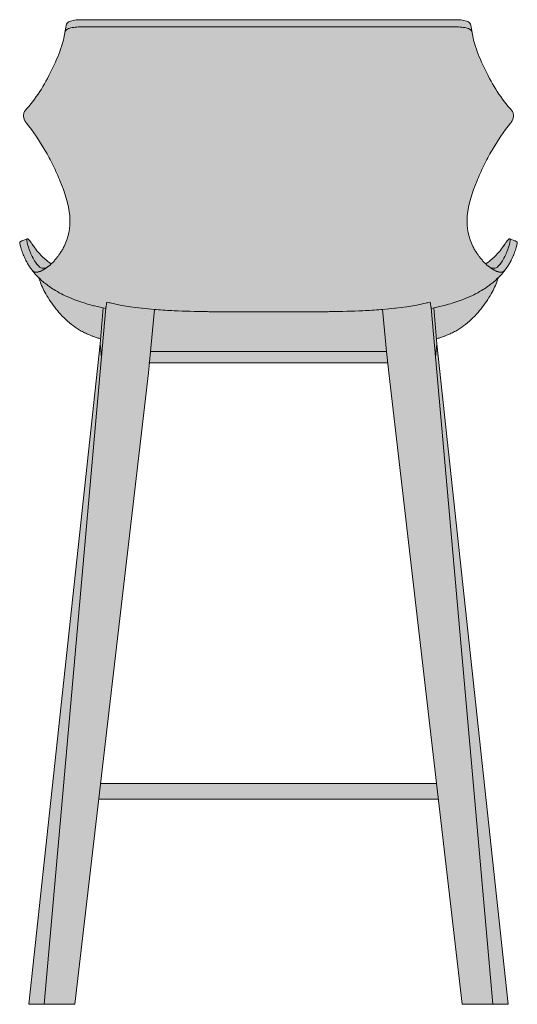
# Model space of a CAD drawing. Units: centimetres. Extents: x -22 to 107, y 0 to 284.
# Drawn here: x -22 to 22, y 196 to 284 of the extents above; entities that cross this region are included whole.
import ezdxf

# ---------------------------------------------------------------- set-up
doc = ezdxf.new("R2010")
doc.units = ezdxf.units.CM
doc.header["$LTSCALE"] = 500
doc.layers.get('0').update_dxf_attribs({"true_color": 0x000000})
doc.layers.add('Fill', color=7, linetype='Continuous', true_color=0xffffff)
doc.layers.add('Main lines', color=7, linetype='Continuous', lineweight=13, true_color=0x000000)

# ---------------------------------------------------------------- blocks, each defined once
blk = doc.blocks.new('CB-292_Petal_2D_Back')
at = {"layer": 'Fill'}
h = blk.add_hatch(color=256, dxfattribs=at)
h.paths.add_polyline_path([(37.525, 64.41), (37.624, 64.5), (38.023, 64.96), (38.208, 65.19), (38.276, 65.278), (38.32, 65.341), (38.345, 65.378), (38.372, 65.418), (38.419, 65.493), (38.457, 65.555), (38.485, 65.602), (38.491, 65.611), (38.493, 65.616), (38.496, 65.619), (38.498, 65.623), (38.517, 65.656), (38.589, 65.785), (38.623, 65.85), (38.641, 65.885), (38.66, 65.921), (38.695, 65.992), (38.729, 66.062), (38.792, 66.197), (38.848, 66.324), (38.861, 66.354), (38.868, 66.371), (38.875, 66.388), (38.904, 66.457), (38.931, 66.524), (38.956, 66.589), (39.002, 66.712), (39.042, 66.826), (39.062, 66.889), (39.082, 66.95), (39.1, 67.009), (39.116, 67.065), (39.131, 67.118), (39.144, 67.17), (39.156, 67.218), (39.166, 67.264), (39.175, 67.307), (39.182, 67.347), (39.188, 67.384), (39.192, 67.418), (39.195, 67.449), (39.196, 67.476), (39.196, 67.5), (39.194, 67.521), (39.191, 67.539), (39.186, 67.553), (39.18, 67.564), (39.172, 67.572), (39.163, 67.577), (38.542, 67.844), (38.531, 67.845), (38.519, 67.843), (38.505, 67.839), (38.49, 67.831), (38.473, 67.821), (38.455, 67.808), (38.436, 67.793), (38.414, 67.774), (38.391, 67.751), (38.366, 67.725), (38.338, 67.695), (38.309, 67.661), (38.277, 67.623), (38.244, 67.58), (38.209, 67.532), (38.174, 67.482), (38.139, 67.429), (38.043, 67.281), (37.465, 66.527), (36.815, 65.903), (36.413, 65.607), (36.409, 65.612), (36.376, 65.643), (36.313, 65.706), (36.192, 65.833), (36.08, 65.959), (35.976, 66.084), (35.795, 66.318), (35.718, 66.425), (35.683, 66.475), (35.672, 66.49), (35.658, 66.51), (35.632, 66.549), (35.532, 66.703), (35.44, 66.855), (35.356, 67.004), (35.337, 67.041), (35.315, 67.082), (35.271, 67.168), (35.142, 67.448), (35.026, 67.742), (34.927, 68.052), (34.847, 68.378), (34.789, 68.722), (34.755, 69.084), (34.748, 69.464), (34.771, 69.865), (34.819, 70.253), (34.89, 70.644), (34.979, 71.036), (35.084, 71.427), (35.203, 71.813), (35.332, 72.192), (35.467, 72.561), (35.607, 72.917), (35.756, 73.278), (35.911, 73.634), (36.072, 73.986), (36.238, 74.335), (36.41, 74.68), (36.59, 75.021), (36.776, 75.357), (36.971, 75.687), (37.163, 75.999), (37.357, 76.309), (37.554, 76.615), (37.755, 76.918), (37.961, 77.218), (38.173, 77.514), (38.392, 77.807), (38.618, 78.096), (38.702, 78.217), (38.775, 78.359), (38.828, 78.517), (38.857, 78.681), (38.858, 78.84), (38.831, 78.985), (38.781, 79.108), (38.713, 79.205), (38.376, 79.597), (38.048, 80.009), (37.732, 80.439), (37.432, 80.882), (37.148, 81.341), (36.877, 81.813), (36.618, 82.294), (36.373, 82.779), (36.144, 83.262), (35.935, 83.74), (35.747, 84.205), (35.582, 84.653), (35.442, 85.071), (35.332, 85.452), (35.253, 85.791), (35.206, 86.085), (35.155, 86.393), (35.105, 86.704), (35.082, 86.838), (35.01, 86.956), (34.882, 87.055), (34.699, 87.133), (34.467, 87.189), (34.197, 87.226), (33.902, 87.246), (33.597, 87.252), (32.594, 87.252), (31.585, 87.252), (30.572, 87.252), (29.554, 87.252), (28.531, 87.252), (27.506, 87.252), (26.477, 87.252), (25.446, 87.252), (24.412, 87.252), (23.376, 87.252), (22.34, 87.252), (21.302, 87.252), (20.264, 87.252), (19.227, 87.252), (18.189, 87.252), (17.153, 87.252), (16.117, 87.252), (15.08, 87.252), (14.042, 87.252), (13.004, 87.252), (11.967, 87.252), (10.93, 87.252), (9.894, 87.252), (8.861, 87.252), (7.829, 87.252), (6.8, 87.252), (5.775, 87.252), (4.753, 87.252), (3.735, 87.252), (2.721, 87.252), (1.713, 87.252), (0.71, 87.252), (0.405, 87.246), (0.11, 87.226), (-0.161, 87.189), (-0.393, 87.133), (-0.575, 87.055), (-0.703, 86.956), (-0.776, 86.838), (-0.799, 86.704), (-0.849, 86.393), (-0.9, 86.085), (-0.947, 85.791), (-1.026, 85.452), (-1.136, 85.071), (-1.275, 84.653), (-1.441, 84.205), (-1.629, 83.74), (-1.838, 83.262), (-2.067, 82.779), (-2.312, 82.294), (-2.57, 81.813), (-2.842, 81.341), (-3.126, 80.882), (-3.426, 80.439), (-3.742, 80.009), (-4.07, 79.597), (-4.407, 79.205), (-4.475, 79.108), (-4.525, 78.985), (-4.552, 78.84), (-4.551, 78.681), (-4.522, 78.517), (-4.468, 78.359), (-4.396, 78.217), (-4.312, 78.096), (-4.198, 77.952), (-4.086, 77.807), (-3.975, 77.661), (-3.867, 77.514), (-3.76, 77.367), (-3.655, 77.218), (-3.551, 77.069), (-3.449, 76.918), (-3.348, 76.767), (-3.248, 76.615), (-3.149, 76.463), (-3.051, 76.309), (-2.953, 76.155), (-2.857, 75.999), (-2.761, 75.843), (-2.665, 75.687), (-2.566, 75.522), (-2.47, 75.357), (-2.376, 75.19), (-2.283, 75.021), (-2.193, 74.851), (-2.104, 74.68), (-2.017, 74.508), (-1.931, 74.335), (-1.848, 74.161), (-1.765, 73.986), (-1.684, 73.81), (-1.605, 73.634), (-1.527, 73.456), (-1.45, 73.278), (-1.375, 73.098), (-1.301, 72.917), (-1.231, 72.741), (-1.161, 72.561), (-1.092, 72.378), (-1.025, 72.192), (-0.96, 72.004), (-0.897, 71.813), (-0.836, 71.621), (-0.778, 71.427), (-0.724, 71.232), (-0.673, 71.036), (-0.626, 70.84), (-0.583, 70.644), (-0.546, 70.448), (-0.513, 70.253), (-0.486, 70.058), (-0.465, 69.865), (-0.45, 69.662), (-0.442, 69.464), (-0.442, 69.272), (-0.449, 69.084), (-0.463, 68.9), (-0.483, 68.722), (-0.509, 68.548), (-0.541, 68.378), (-0.578, 68.213), (-0.621, 68.052), (-0.668, 67.895), (-0.72, 67.742), (-0.776, 67.593), (-0.836, 67.448), (-0.899, 67.306), (-0.965, 67.168), (-1.009, 67.082), (-1.03, 67.041), (-1.05, 67.004), (-1.134, 66.855), (-1.226, 66.703), (-1.275, 66.627), (-1.326, 66.549), (-1.352, 66.51), (-1.366, 66.49), (-1.376, 66.475), (-1.411, 66.425), (-1.488, 66.318), (-1.574, 66.204), (-1.669, 66.084), (-1.72, 66.022), (-1.773, 65.959), (-1.828, 65.896), (-1.886, 65.833), (-1.945, 65.769), (-2.006, 65.706), (-2.07, 65.643), (-2.102, 65.612), (-2.107, 65.607), (-2.509, 65.903), (-3.159, 66.527), (-3.737, 67.281), (-3.833, 67.429), (-3.868, 67.482), (-3.903, 67.532), (-3.938, 67.58), (-3.971, 67.623), (-4.003, 67.661), (-4.032, 67.695), (-4.059, 67.725), (-4.085, 67.751), (-4.108, 67.774), (-4.129, 67.793), (-4.149, 67.808), (-4.167, 67.821), (-4.184, 67.831), (-4.199, 67.839), (-4.213, 67.843), (-4.225, 67.845), (-4.236, 67.844), (-4.246, 67.839), (-4.516, 67.707), (-4.857, 67.577), (-4.866, 67.572), (-4.874, 67.564), (-4.88, 67.553), (-4.885, 67.539), (-4.888, 67.521), (-4.89, 67.5), (-4.89, 67.476), (-4.888, 67.449), (-4.886, 67.418), (-4.881, 67.384), (-4.876, 67.347), (-4.868, 67.307), (-4.86, 67.264), (-4.849, 67.218), (-4.838, 67.17), (-4.824, 67.118), (-4.81, 67.065), (-4.793, 67.009), (-4.775, 66.95), (-4.756, 66.889), (-4.735, 66.826), (-4.716, 66.771), (-4.695, 66.712), (-4.673, 66.652), (-4.65, 66.589), (-4.624, 66.524), (-4.611, 66.491), (-4.598, 66.457), (-4.583, 66.423), (-4.569, 66.388), (-4.562, 66.371), (-4.554, 66.354), (-4.541, 66.324), (-4.514, 66.261), (-4.486, 66.197), (-4.455, 66.131), (-4.423, 66.062), (-4.406, 66.028), (-4.389, 65.992), (-4.372, 65.957), (-4.354, 65.921), (-4.335, 65.885), (-4.317, 65.85), (-4.283, 65.785), (-4.247, 65.72), (-4.21, 65.656), (-4.192, 65.623), (-4.189, 65.619), (-4.187, 65.616), (-4.185, 65.611), (-4.179, 65.602), (-4.151, 65.555), (-4.113, 65.493), (-4.091, 65.457), (-4.065, 65.418), (-4.039, 65.378), (-4.014, 65.341), (-3.991, 65.308), (-3.97, 65.278), (-3.933, 65.228), (-3.902, 65.19), (-3.887, 65.172), (-3.764, 65.013), (-3.438, 64.629), (-3.216, 64.402), (-3.214, 64.396), (-3.121, 64.12), (-3.016, 63.846), (-2.893, 63.559), (-2.747, 63.26), (-2.579, 62.947), (-2.388, 62.623), (-2.175, 62.294), (-1.943, 61.963), (-1.69, 61.633), (-1.418, 61.308), (-1.125, 60.989), (-0.812, 60.68), (-0.483, 60.387), (-0.144, 60.118), (0.204, 59.876), (0.562, 59.661), (0.953, 59.46), (1.398, 59.267), (1.655, 59.17), (1.794, 59.12), (1.958, 59.065), (2.242, 58.975), (2.259, 58.516), (2.229, 58.52), (-4.095, 0), (-4.052, 0), (-3.839, 0), (-3.623, 0), (-3.404, 0), (-3.182, 0), (-2.961, 0), (-2.743, 0), (-2.533, 0), (-2.332, 0), (-2.145, 0), (-1.974, 0), (-1.822, 0), (-1.69, 0), (-1.579, 0), (-1.491, 0), (-1.424, 0), (-1.379, 0), (-1.355, 0), (-1.35, 0), (-1.149, 0), (-0.762, 0), (-0.443, 0), (-0.2, 0), (-0.051, 0), (-0.001, 0), (0, 0), (2.112, 18.173), (32.196, 18.173), (34.308, 0), (34.309, 0), (34.359, 0), (34.508, 0), (34.751, 0), (35.07, 0), (35.457, 0), (35.658, 0), (35.663, 0), (35.687, 0), (35.732, 0), (35.799, 0), (35.887, 0), (35.998, 0), (36.13, 0), (36.282, 0), (36.453, 0), (36.64, 0), (36.841, 0), (37.051, 0), (37.269, 0), (37.49, 0), (37.712, 0), (37.932, 0), (38.147, 0), (38.36, 0), (38.403, 0), (32.079, 58.52), (32.049, 58.516), (32.066, 58.976), (32.348, 59.065), (32.512, 59.12), (32.651, 59.17), (32.908, 59.267), (33.353, 59.46), (33.744, 59.661), (34.102, 59.876), (34.45, 60.118), (34.789, 60.387), (35.119, 60.68), (35.432, 60.989), (35.724, 61.308), (35.997, 61.633), (36.249, 61.963), (36.482, 62.294), (36.694, 62.623), (36.885, 62.947), (37.053, 63.26), (37.199, 63.559), (37.323, 63.846), (37.427, 64.12), (37.52, 64.396)], flags=0)
h.paths.add_polyline_path([(32.033, 19.573), (2.275, 19.573), (6.502, 55.95), (6.586, 56.833), (27.722, 56.833), (27.806, 55.95)], flags=0)
at = {"layer": 'Main lines'}
for points in [[(-0.001, 0), (0, 0), (6.502, 55.95), (6.683, 57.852), (7.036, 61.574), (6.497, 61.623), (5.958, 61.678), (5.912, 61.684), (5.403, 61.744), (4.896, 61.813), (4, 61.96), (3.113, 62.151), (3.068, 62.163), (2.816, 62.228), (2.814, 62.211), (2.802, 62.109), (2.797, 62.069), (2.792, 62.036), (2.788, 62.007), (2.784, 61.982), (2.777, 61.936), (2.77, 61.898), (2.764, 61.865), (2.759, 61.836), (2.753, 61.809), (2.748, 61.784), (2.745, 61.772), (2.743, 61.76), (2.738, 61.739), (2.734, 61.725), (-2.73, 0), (-2.576, 0), (-2.084, 0), (-1.598, 0), (-1.149, 0), (-0.762, 0), (-0.443, 0), (-0.2, 0), (-0.051, 0)], [(36.884, 0), (37.038, 0), (31.574, 61.725), (31.57, 61.739), (31.565, 61.76), (31.563, 61.772), (31.56, 61.784), (31.555, 61.809), (31.549, 61.836), (31.544, 61.865), (31.538, 61.898), (31.531, 61.936), (31.524, 61.982), (31.52, 62.007), (31.516, 62.036), (31.511, 62.069), (31.506, 62.109), (31.494, 62.211), (31.492, 62.228), (31.24, 62.163), (31.195, 62.151), (30.308, 61.96), (29.412, 61.813), (28.905, 61.744), (28.396, 61.684), (28.35, 61.678), (27.811, 61.623), (27.272, 61.574), (27.625, 57.852), (27.806, 55.95), (34.308, 0), (34.309, 0), (34.359, 0), (34.508, 0), (34.751, 0), (35.07, 0), (35.457, 0), (35.906, 0), (36.392, 0)]]:
    blk.add_lwpolyline(points, close=True, dxfattribs=at)
for points in [[(2.496, 61.704), (2.229, 58.52)], [(31.811, 61.704), (32.078, 58.52)], [(2.229, 58.52), (-4.095, 0), (-4.052, 0), (-3.839, 0), (-3.623, 0), (-3.404, 0), (-3.182, 0), (-2.961, 0), (-2.743, 0), (-2.533, 0), (-2.332, 0), (-2.145, 0), (-1.974, 0), (-1.822, 0), (-1.69, 0), (-1.579, 0), (-1.491, 0), (-1.424, 0), (-1.379, 0), (-1.355, 0), (-1.35, 0)], [(2.229, 58.52), (2.345, 57.331)], [(32.078, 58.52), (31.961, 57.331)], [(35.658, 0), (35.663, 0), (35.687, 0), (35.732, 0), (35.799, 0), (35.887, 0), (35.998, 0), (36.13, 0), (36.282, 0), (36.453, 0), (36.64, 0), (36.841, 0), (37.051, 0), (37.269, 0), (37.49, 0), (37.712, 0), (37.932, 0), (38.147, 0), (38.36, 0), (38.403, 0), (32.079, 58.52), (32.078, 58.519)], [(32.033, 19.573), (18.908, 19.573), (18.776, 19.573), (18.611, 19.573), (18.416, 19.573), (18.196, 19.573), (17.954, 19.573), (17.697, 19.573), (17.428, 19.573), (17.154, 19.573), (16.88, 19.573), (16.611, 19.573), (16.354, 19.573), (16.112, 19.573), (15.892, 19.573), (15.697, 19.573), (15.532, 19.573), (15.4, 19.573), (2.275, 19.573)], [(2.112, 18.173), (15.4, 18.173), (15.532, 18.173), (15.697, 18.173), (15.892, 18.173), (16.112, 18.173), (16.354, 18.173), (16.611, 18.173), (16.88, 18.173), (17.154, 18.173), (17.428, 18.173), (17.697, 18.173), (17.954, 18.173), (18.196, 18.173), (18.416, 18.173), (18.611, 18.173), (18.776, 18.173), (18.908, 18.173), (32.196, 18.173)]]:
    blk.add_lwpolyline(points, dxfattribs=at)
for points, degree in [([(-0.896, 86.11), (-0.861, 86.326), (-0.827, 86.546), (-0.795, 86.764)], 3), ([(0.71, 87.252), (6.044, 87.252), (11.63, 87.252), (17.153, 87.252)], 3), ([(17.153, 87.252), (22.676, 87.252), (28.262, 87.252), (33.597, 87.252)], 3), ([(35.101, 86.764), (35.133, 86.546), (35.167, 86.326), (35.203, 86.11)], 3), ([(-0.9, 86.085), (-0.899, 86.094), (-0.898, 86.102), (-0.896, 86.11)], 3), ([(35.203, 86.11), (35.204, 86.102), (35.205, 86.094), (35.206, 86.085)], 3), ([(-3.3, 65.497), (-3.3, 65.497), (-3.3, 65.497)], 2), ([(37.606, 65.497), (37.606, 65.497), (37.606, 65.497)], 2), ([(37.023, 65.234), (37.023, 65.234), (37.023, 65.234), (37.023, 65.234)], 3), ([(37.06, 65.116), (37.06, 65.116), (37.06, 65.116), (37.06, 65.116)], 3), ([(-2.307, 63.633), (-2.302, 63.629), (-2.297, 63.626), (-2.295, 63.624)], 3), ([(6.178, 61.13), (6.178, 61.13), (6.178, 61.131)], 2), ([(27.625, 57.852), (17.154, 57.852), (6.683, 57.852)], 2), ([(27.753, 56.833), (17.154, 56.833), (6.555, 56.833)], 2)]:
    blk.add_open_spline(points, degree=degree, dxfattribs=at)
for points, knots in [([(-0.896, 86.11), (-0.883, 86.192), (-0.847, 86.267), (-0.711, 86.4), (-0.604, 86.457), (-0.327, 86.541), (-0.158, 86.57), (0.214, 86.606), (0.415, 86.612), (0.614, 86.612)], [0.058475, 0.058475, 0.058475, 0.058475, 0.658723, 0.658723, 1.317689, 1.317689, 1.975695, 1.975695, 2.633327, 2.633327, 2.633327, 2.633327]), ([(0.71, 87.252), (0.506, 87.252), (0.3, 87.245), (-0.08, 87.208), (-0.254, 87.177), (-0.532, 87.089), (-0.637, 87.029), (-0.755, 86.899), (-0.784, 86.835), (-0.794, 86.764)], [0, 0, 0, 0, 0.679368, 0.679368, 1.358723, 1.358723, 2.03974, 2.03974, 2.571416, 2.571416, 2.571416, 2.571416]), ([(17.153, 86.611), (14.287, 86.611), (11.435, 86.612), (5.874, 86.611), (3.148, 86.612), (0.614, 86.612)], [0, 0, 0, 0, 8.372504, 8.372504, 16.745008, 16.745008, 16.745008, 16.745008]), ([(33.692, 86.612), (31.158, 86.612), (28.432, 86.611), (22.871, 86.612), (20.019, 86.611), (17.153, 86.611)], [0, 0, 0, 0, 8.372504, 8.372504, 16.745008, 16.745008, 16.745008, 16.745008]), ([(35.101, 86.764), (35.09, 86.835), (35.061, 86.899), (34.943, 87.029), (34.839, 87.089), (34.56, 87.177), (34.387, 87.208), (34.006, 87.245), (33.8, 87.252), (33.597, 87.252)], [0.149111, 0.149111, 0.149111, 0.149111, 0.680579, 0.680579, 1.361349, 1.361349, 2.041132, 2.041132, 2.720527, 2.720527, 2.720527, 2.720527]), ([(33.692, 86.612), (33.891, 86.612), (34.092, 86.606), (34.464, 86.57), (34.633, 86.541), (34.911, 86.457), (35.017, 86.4), (35.153, 86.267), (35.189, 86.193), (35.203, 86.11)], [0, 0, 0, 0, 0.65761, 0.65761, 1.31521, 1.31521, 1.974408, 1.974408, 2.574852, 2.574852, 2.574852, 2.574852]), ([(-0.9, 86.085), (-0.941, 85.723), (-1.071, 85.235), (-1.48, 84.071), (-1.749, 83.425), (-2.385, 82.133), (-2.738, 81.482), (-3.514, 80.283), (-3.953, 79.713), (-4.407, 79.205)], [-10.084668, -10.084668, -10.084668, -10.084668, -7.563501, -7.563501, -5.042334, -5.042334, -2.521167, -2.521167, 0, 0, 0, 0]), ([(38.713, 79.205), (38.259, 79.713), (37.82, 80.283), (37.045, 81.482), (36.692, 82.133), (36.055, 83.425), (35.786, 84.071), (35.377, 85.235), (35.247, 85.723), (35.206, 86.085)], [-10.084668, -10.084668, -10.084668, -10.084668, -7.563501, -7.563501, -5.042334, -5.042334, -2.521167, -2.521167, 0, 0, 0, 0]), ([(-4.312, 78.096), (-4.37, 78.169), (-4.425, 78.258), (-4.511, 78.46), (-4.541, 78.571), (-4.561, 78.79), (-4.551, 78.895), (-4.499, 79.075), (-4.456, 79.149), (-4.407, 79.205)], [0, 0, 0, 0, 0.326879, 0.326879, 0.653806, 0.653806, 0.980447, 0.980447, 1.307088, 1.307088, 1.307088, 1.307088]), ([(38.713, 79.205), (38.763, 79.149), (38.805, 79.075), (38.858, 78.895), (38.867, 78.79), (38.847, 78.571), (38.817, 78.46), (38.732, 78.258), (38.676, 78.169), (38.618, 78.096)], [0, 0, 0, 0, 0.32664, 0.32664, 0.653162, 0.653162, 0.980152, 0.980152, 1.307088, 1.307088, 1.307088, 1.307088]), ([(-4.312, 78.096), (-3.697, 77.33), (-3.175, 76.525), (-2.4, 75.251), (-2.157, 74.799), (-1.706, 73.871), (-1.496, 73.401), (-0.925, 71.987), (-0.561, 70.891), (-0.362, 68.769), (-0.604, 67.895), (-0.965, 67.168)], [0, 0, 0, 0, 3.095524, 3.095524, 4.705671, 4.705671, 6.313578, 6.313578, 9.406169, 9.406169, 12.706362, 12.706362, 12.706362, 12.706362]), ([(35.271, 67.168), (34.91, 67.895), (34.668, 68.769), (34.868, 70.891), (35.231, 71.987), (35.802, 73.401), (36.012, 73.871), (36.463, 74.799), (36.706, 75.251), (37.481, 76.525), (38.003, 77.33), (38.618, 78.096)], [0, 0, 0, 0, 3.300193, 3.300193, 6.392785, 6.392785, 8.000691, 8.000691, 9.610838, 9.610838, 12.706362, 12.706362, 12.706362, 12.706362]), ([(-4.86, 67.575), (-4.875, 67.569), (-4.884, 67.551), (-4.901, 67.419), (-4.851, 67.168), (-4.735, 66.826)], [37.609656, 37.609656, 37.609656, 37.609656, 39.229153, 39.229153, 44.833224, 44.833224, 44.833224, 44.833224]), ([(-4.86, 67.575), (-4.859, 67.575), (-4.858, 67.576), (-4.858, 67.576), (-4.65, 67.665), (-4.445, 67.754), (-4.244, 67.841), (-4.243, 67.841), (-4.243, 67.841), (-4.243, 67.841)], [0.0041797, 0.0041797, 0.0041797, 0.0041797, 0.0070225, 0.0070225, 0.0070225, 0.7206151, 0.7206151, 0.7206151, 0.7209977, 0.7209977, 0.7209977, 0.7209977]), ([(-4.241, 67.842), (-4.259, 67.834), (-4.269, 67.812), (-4.285, 67.668), (-4.239, 67.428), (-4.132, 67.105)], [-7.565199, -7.565199, -7.565199, -7.565199, -5.628382, -5.628382, 0, 0, 0, 0]), ([(-3.816, 67.402), (-3.857, 67.467), (-3.898, 67.526), (-3.984, 67.641), (-4.024, 67.688), (-4.077, 67.744), (-4.093, 67.76), (-4.123, 67.787), (-4.136, 67.799), (-4.174, 67.827), (-4.195, 67.839), (-4.223, 67.846), (-4.233, 67.845), (-4.241, 67.842)], [-13.88544, -13.88544, -13.88544, -13.88544, -12.66386, -12.66386, -11.256765, -11.256765, -10.553217, -10.553217, -9.849669, -9.849669, -8.442573, -8.442573, -7.565199, -7.565199, -7.565199, -7.565199]), ([(-3.819, 67.401), (-3.809, 67.385), (-3.799, 67.369), (-3.788, 67.353), (-3.718, 67.243), (-3.647, 67.139), (-3.572, 67.037), (-3.446, 66.863), (-3.312, 66.698), (-3.159, 66.53), (-2.961, 66.313), (-2.742, 66.105), (-2.509, 65.912), (-2.379, 65.805), (-2.245, 65.703), (-2.109, 65.606)], [65.755769, 65.755769, 65.755769, 65.755769, 65.814878, 65.814878, 65.814878, 66.226987, 66.226987, 66.226987, 66.928038, 66.928038, 66.928038, 67.837217, 67.837217, 67.837217, 68.341952, 68.341952, 68.341952, 68.341952]), ([(-3.749, 67.292), (-3.765, 67.319), (-3.781, 67.346), (-3.803, 67.382), (-3.81, 67.392), (-3.816, 67.402)], [-14.5461857, -14.5461857, -14.5461857, -14.5461857, -14.0709557, -14.0709557, -13.8854399, -13.8854399, -13.8854399, -13.8854399]), ([(36.415, 65.606), (36.552, 65.703), (36.685, 65.805), (36.815, 65.912), (37.048, 66.105), (37.267, 66.313), (37.465, 66.53), (37.618, 66.698), (37.752, 66.863), (37.879, 67.037), (37.953, 67.139), (38.024, 67.243), (38.095, 67.353), (38.105, 67.369), (38.115, 67.385), (38.125, 67.401)], [20.442584, 20.442584, 20.442584, 20.442584, 20.947044, 20.947044, 20.947044, 21.856224, 21.856224, 21.856224, 22.557274, 22.557274, 22.557274, 22.969383, 22.969383, 22.969383, 23.028492, 23.028492, 23.028492, 23.028492]), ([(38.122, 67.402), (38.116, 67.392), (38.11, 67.382), (38.087, 67.346), (38.071, 67.32), (38.055, 67.292)], [-31.1416163, -31.1416163, -31.1416163, -31.1416163, -30.9561006, -30.9561006, -30.4836554, -30.4836554, -30.4836554, -30.4836554]), ([(38.547, 67.842), (38.539, 67.845), (38.53, 67.846), (38.501, 67.839), (38.48, 67.827), (38.443, 67.799), (38.429, 67.787), (38.399, 67.76), (38.383, 67.744), (38.33, 67.688), (38.29, 67.641), (38.204, 67.526), (38.163, 67.467), (38.122, 67.402)], [-37.461857, -37.461857, -37.461857, -37.461857, -36.584483, -36.584483, -35.177387, -35.177387, -34.47384, -34.47384, -33.770292, -33.770292, -32.363196, -32.363196, -31.141616, -31.141616, -31.141616, -31.141616]), ([(38.439, 67.105), (38.545, 67.428), (38.591, 67.668), (38.576, 67.812), (38.565, 67.834), (38.547, 67.842)], [-45.027056, -45.027056, -45.027056, -45.027056, -39.398674, -39.398674, -37.461857, -37.461857, -37.461857, -37.461857]), ([(38.547, 67.842), (38.548, 67.842), (38.549, 67.841), (38.55, 67.841), (38.751, 67.754), (38.956, 67.665), (39.164, 67.576), (39.165, 67.576), (39.166, 67.575), (39.166, 67.575)], [0.0043302, 0.0043302, 0.0043302, 0.0043302, 0.0073404, 0.0073404, 0.0073404, 0.720933, 0.720933, 0.720933, 0.7237756, 0.7237756, 0.7237756, 0.7237756]), ([(39.042, 66.826), (39.157, 67.168), (39.207, 67.419), (39.19, 67.551), (39.181, 67.569), (39.167, 67.575)], [0, 0, 0, 0, 5.604071, 5.604071, 7.223569, 7.223569, 7.223569, 7.223569]), ([(-4.735, 66.826), (-4.711, 66.754), (-4.682, 66.674), (-4.633, 66.546), (-4.616, 66.502), (-4.588, 66.435), (-4.579, 66.412), (-4.567, 66.383), (-4.564, 66.377), (-4.559, 66.365), (-4.557, 66.359), (-4.55, 66.344), (-4.546, 66.334), (-4.506, 66.242), (-4.467, 66.154), (-4.401, 66.016), (-4.378, 65.969), (-4.348, 65.909), (-4.341, 65.897), (-4.329, 65.873), (-4.322, 65.86), (-4.306, 65.828), (-4.294, 65.807), (-4.259, 65.742), (-4.235, 65.699), (-4.204, 65.645), (-4.198, 65.634), (-4.191, 65.622), (-4.19, 65.621), (-4.189, 65.618), (-4.188, 65.616), (-4.186, 65.614), (-4.185, 65.613), (-4.183, 65.608), (-4.181, 65.605), (-4.171, 65.589), (-4.162, 65.573), (-4.129, 65.519), (-4.101, 65.472), (-4.057, 65.405), (-4.047, 65.39), (-4.03, 65.365), (-4.022, 65.352), (-4, 65.321), (-3.987, 65.302), (-3.975, 65.285)], [0, 0, 0, 0, 1.00812, 1.00812, 1.512272, 1.512272, 1.764348, 1.764348, 1.827367, 1.827367, 1.890386, 1.890386, 2.016424, 2.016424, 3.024729, 3.024729, 3.528881, 3.528881, 3.654919, 3.654919, 3.780957, 3.780957, 4.033033, 4.033033, 4.537185, 4.537185, 4.663223, 4.663223, 4.678978, 4.678978, 4.694733, 4.694733, 4.726242, 4.726242, 4.789261, 4.789261, 5.041337, 5.041337, 5.545489, 5.545489, 5.671527, 5.671527, 5.797565, 5.797565, 6.017129, 6.017129, 6.017129, 6.017129]), ([(-4.132, 67.105), (-4.037, 66.814), (-3.889, 66.454), (-3.631, 65.969), (-3.536, 65.809), (-3.437, 65.671)], [-15.621719, -15.621719, -15.621719, -15.621719, -11.612411, -11.612411, -9.547814, -9.547814, -9.547814, -9.547814]), ([(-2.777, 65.103), (-2.757, 65.114), (-2.736, 65.126), (-2.656, 65.174), (-2.592, 65.215), (-2.515, 65.27), (-2.506, 65.276), (-2.493, 65.286), (-2.488, 65.289), (-2.48, 65.296), (-2.479, 65.296), (-2.471, 65.302), (-2.463, 65.308), (-2.435, 65.328), (-2.412, 65.346), (-2.323, 65.415), (-2.242, 65.482), (-2.132, 65.584), (-2.124, 65.591), (-2.113, 65.601), (-2.108, 65.607), (-2.091, 65.622), (-2.081, 65.633), (-2.048, 65.664), (-2.027, 65.685), (-1.965, 65.748), (-1.924, 65.791), (-1.808, 65.917), (-1.736, 66.002), (-1.603, 66.166), (-1.543, 66.245), (-1.461, 66.355), (-1.435, 66.391), (-1.399, 66.442), (-1.388, 66.459), (-1.373, 66.479), (-1.37, 66.484), (-1.361, 66.497), (-1.357, 66.504), (-1.343, 66.523), (-1.334, 66.536), (-1.256, 66.653), (-1.192, 66.755), (-1.105, 66.905), (-1.077, 66.955), (-1.043, 67.016), (-1.037, 67.028), (-1.024, 67.053), (-1.016, 67.068), (-0.994, 67.111), (-0.979, 67.139), (-0.965, 67.168)], [11.406843, 11.406843, 11.406843, 11.406843, 11.595315, 11.595315, 12.099467, 12.099467, 12.162486, 12.162486, 12.193995, 12.193995, 12.225505, 12.225505, 12.351543, 12.351543, 12.603619, 12.603619, 13.107771, 13.107771, 13.13928, 13.13928, 13.17079, 13.17079, 13.233809, 13.233809, 13.359847, 13.359847, 13.611923, 13.611923, 14.116075, 14.116075, 14.620227, 14.620227, 14.872303, 14.872303, 14.998341, 14.998341, 15.029851, 15.029851, 15.06136, 15.06136, 15.124379, 15.124379, 15.628532, 15.628532, 15.880608, 15.880608, 15.943627, 15.943627, 16.006646, 16.006646, 16.132684, 16.132684, 16.132684, 16.132684]), ([(35.271, 67.168), (35.286, 67.139), (35.3, 67.111), (35.322, 67.068), (35.33, 67.053), (35.343, 67.028), (35.35, 67.016), (35.383, 66.955), (35.411, 66.905), (35.498, 66.755), (35.562, 66.653), (35.641, 66.536), (35.65, 66.523), (35.663, 66.504), (35.667, 66.497), (35.676, 66.484), (35.68, 66.479), (35.694, 66.459), (35.706, 66.442), (35.742, 66.391), (35.767, 66.355), (35.849, 66.245), (35.909, 66.166), (36.042, 66.002), (36.114, 65.917), (36.231, 65.791), (36.271, 65.748), (36.333, 65.685), (36.355, 65.664), (36.387, 65.633), (36.398, 65.622), (36.414, 65.607), (36.42, 65.601), (36.431, 65.591), (36.438, 65.584), (36.548, 65.482), (36.629, 65.415), (36.718, 65.346), (36.742, 65.328), (36.769, 65.308), (36.777, 65.302), (36.785, 65.296), (36.786, 65.296), (36.795, 65.289), (36.799, 65.286), (36.812, 65.276), (36.821, 65.27), (36.899, 65.215), (36.962, 65.174), (37.042, 65.126), (37.063, 65.114), (37.084, 65.103)], [0, 0, 0, 0, 0.126038, 0.126038, 0.189057, 0.189057, 0.252076, 0.252076, 0.504152, 0.504152, 1.008304, 1.008304, 1.071323, 1.071323, 1.102833, 1.102833, 1.134342, 1.134342, 1.26038, 1.26038, 1.512456, 1.512456, 2.016608, 2.016608, 2.520761, 2.520761, 2.772837, 2.772837, 2.898875, 2.898875, 2.961894, 2.961894, 2.993403, 2.993403, 3.024913, 3.024913, 3.529065, 3.529065, 3.781141, 3.781141, 3.907179, 3.907179, 3.938688, 3.938688, 3.970198, 3.970198, 4.033217, 4.033217, 4.537369, 4.537369, 4.725841, 4.725841, 4.725841, 4.725841]), ([(37.743, 65.671), (37.842, 65.809), (37.937, 65.969), (38.195, 66.454), (38.343, 66.814), (38.439, 67.105)], [-6.073905, -6.073905, -6.073905, -6.073905, -4.009307, -4.009307, 0, 0, 0, 0]), ([(38.282, 65.285), (38.294, 65.302), (38.307, 65.321), (38.328, 65.352), (38.337, 65.365), (38.354, 65.39), (38.363, 65.405), (38.407, 65.472), (38.435, 65.519), (38.468, 65.573), (38.478, 65.589), (38.487, 65.605), (38.489, 65.608), (38.492, 65.613), (38.493, 65.614), (38.494, 65.616), (38.495, 65.618), (38.496, 65.621), (38.497, 65.622), (38.504, 65.634), (38.511, 65.645), (38.542, 65.699), (38.566, 65.742), (38.601, 65.807), (38.612, 65.828), (38.629, 65.86), (38.635, 65.873), (38.648, 65.897), (38.654, 65.909), (38.684, 65.969), (38.707, 66.016), (38.773, 66.154), (38.813, 66.242), (38.852, 66.334), (38.857, 66.344), (38.863, 66.359), (38.866, 66.365), (38.87, 66.377), (38.873, 66.383), (38.885, 66.412), (38.895, 66.435), (38.922, 66.502), (38.94, 66.546), (38.989, 66.674), (39.017, 66.754), (39.042, 66.826)], [10.115431, 10.115431, 10.115431, 10.115431, 10.335118, 10.335118, 10.461156, 10.461156, 10.587194, 10.587194, 11.091347, 11.091347, 11.343423, 11.343423, 11.406442, 11.406442, 11.437951, 11.437951, 11.453706, 11.453706, 11.469461, 11.469461, 11.595499, 11.595499, 12.099651, 12.099651, 12.351727, 12.351727, 12.477765, 12.477765, 12.603803, 12.603803, 13.107955, 13.107955, 14.116259, 14.116259, 14.242297, 14.242297, 14.305316, 14.305316, 14.368335, 14.368335, 14.620411, 14.620411, 15.124563, 15.124563, 16.132684, 16.132684, 16.132684, 16.132684]), ([(-3.437, 65.671), (-3.435, 65.669), (-3.433, 65.667), (-3.399, 65.62), (-3.351, 65.557), (-3.299, 65.496)], [-9.547814, -9.547814, -9.547814, -9.547814, -9.5131758, -9.5131758, -8.8432697, -8.8432697, -8.8432697, -8.8432697]), ([(-3.299, 65.496), (-3.243, 65.43), (-3.183, 65.367), (-3.014, 65.24), (-2.869, 65.202), (-2.609, 65.254), (-2.545, 65.272), (-2.478, 65.296)], [-8.84327, -8.84327, -8.84327, -8.84327, -8.109671, -8.109671, -6.071121, -6.071121, -5.441366, -5.441366, -5.441366, -5.441366]), ([(36.785, 65.296), (36.851, 65.272), (36.915, 65.254), (37.175, 65.202), (37.32, 65.24), (37.49, 65.367), (37.549, 65.43), (37.606, 65.496)], [-10.180173, -10.180173, -10.180173, -10.180173, -9.550598, -9.550598, -7.512048, -7.512048, -6.778465, -6.778465, -6.778465, -6.778465]), ([(37.606, 65.496), (37.657, 65.557), (37.706, 65.62), (37.74, 65.667), (37.741, 65.669), (37.743, 65.671)], [-6.7784649, -6.7784649, -6.7784649, -6.7784649, -6.108543, -6.108543, -6.0739048, -6.0739048, -6.0739048, -6.0739048]), ([(-3.975, 65.285), (-3.973, 65.283), (-3.972, 65.28), (-3.943, 65.24), (-3.92, 65.212), (-3.901, 65.189), (-3.901, 65.189), (-3.901, 65.189)], [6.0171285, 6.0171285, 6.0171285, 6.0171285, 6.0496414, 6.0496414, 6.5537935, 6.5537935, 6.5616709, 6.5616709, 6.5616709, 6.5616709]), ([(-2.294, 63.623), (-2.294, 63.623), (-2.295, 63.624), (-2.305, 63.631), (-2.33, 63.648), (-2.413, 63.709), (-2.464, 63.747), (-2.536, 63.8), (-2.639, 63.881), (-2.702, 63.931), (-2.872, 64.073), (-2.987, 64.175), (-3.097, 64.279), (-3.213, 64.389), (-3.326, 64.503), (-3.435, 64.622), (-3.544, 64.741), (-3.664, 64.882), (-3.767, 65.011), (-3.821, 65.079), (-3.879, 65.155), (-3.945, 65.245), (-3.959, 65.265), (-3.974, 65.286)], [20.885292, 20.885292, 20.885292, 20.885292, 20.956534, 20.956534, 21.210299, 21.210299, 21.210299, 21.430448, 21.430448, 21.676224, 21.676224, 22.206267, 22.206267, 22.206267, 22.752973, 22.752973, 22.752973, 23.32677, 23.32677, 23.32677, 23.633643, 23.633643, 23.710842, 23.710842, 23.710842, 23.710842]), ([(-3.9, 65.188), (-3.898, 65.185), (-3.896, 65.183), (-3.891, 65.177), (-3.888, 65.173), (-3.878, 65.161), (-3.872, 65.154), (-3.855, 65.133), (-3.846, 65.122), (-3.83, 65.104), (-3.825, 65.097), (-3.819, 65.091), (-3.818, 65.089), (-3.817, 65.088), (-3.817, 65.088), (-3.817, 65.088)], [6.5695482, 6.5695482, 6.5695482, 6.5695482, 6.585303, 6.585303, 6.6168125, 6.6168125, 6.6798315, 6.6798315, 6.8058695, 6.8058695, 6.9319076, 6.9319076, 6.9949266, 6.9949266, 7.0264361, 7.0264361, 7.0264361, 7.0264361]), ([(-3.817, 65.088), (-3.817, 65.088), (-3.816, 65.087), (-3.815, 65.086), (-3.814, 65.085), (-3.799, 65.066), (-3.785, 65.049), (-3.766, 65.026), (-3.759, 65.018), (-3.75, 65.008), (-3.747, 65.005), (-3.741, 64.998), (-3.739, 64.996), (-3.716, 64.971), (-3.692, 64.95), (-3.649, 64.922), (-3.633, 64.913), (-3.599, 64.896), (-3.582, 64.889), (-3.53, 64.872), (-3.495, 64.867), (-3.443, 64.867), (-3.425, 64.868), (-3.39, 64.871), (-3.37, 64.874), (-3.309, 64.885), (-3.263, 64.896), (-3.199, 64.916), (-3.186, 64.92), (-3.165, 64.927), (-3.159, 64.929), (-3.145, 64.934), (-3.137, 64.936), (-3.11, 64.946), (-3.087, 64.955), (-3.011, 64.986), (-2.954, 65.011), (-2.874, 65.051), (-2.858, 65.059), (-2.833, 65.073), (-2.824, 65.077), (-2.811, 65.084), (-2.804, 65.088), (-2.791, 65.095), (-2.784, 65.099), (-2.777, 65.103)], [7.032184, 7.032184, 7.032184, 7.032184, 7.042191, 7.042191, 7.057946, 7.057946, 7.310022, 7.310022, 7.43606, 7.43606, 7.499079, 7.499079, 7.562098, 7.562098, 8.06625, 8.06625, 8.318326, 8.318326, 8.570402, 8.570402, 9.074554, 9.074554, 9.32663, 9.32663, 9.578706, 9.578706, 10.082858, 10.082858, 10.208896, 10.208896, 10.271915, 10.271915, 10.334934, 10.334934, 10.58701, 10.58701, 11.091163, 11.091163, 11.217201, 11.217201, 11.28022, 11.28022, 11.343239, 11.343239, 11.406843, 11.406843, 11.406843, 11.406843]), ([(38.28, 65.286), (38.265, 65.265), (38.251, 65.245), (38.184, 65.154), (38.126, 65.078), (38.073, 65.011), (37.97, 64.881), (37.85, 64.74), (37.741, 64.622), (37.632, 64.503), (37.519, 64.389), (37.403, 64.279), (37.294, 64.175), (37.179, 64.073), (37.008, 63.931), (36.945, 63.881), (36.842, 63.8), (36.771, 63.747), (36.719, 63.709), (36.63, 63.644), (36.608, 63.629), (36.6, 63.623), (36.599, 63.623), (36.599, 63.623)], [2.989312, 2.989312, 2.989312, 2.989312, 3.066054, 3.066054, 3.37557, 3.37557, 3.37557, 3.949189, 3.949189, 3.949189, 4.495846, 4.495846, 4.495846, 5.025913, 5.025913, 5.271535, 5.271535, 5.491565, 5.491565, 5.491565, 5.753854, 5.753854, 5.820652, 5.820652, 5.820652, 5.820652]), ([(37.084, 65.103), (37.091, 65.099), (37.097, 65.095), (37.111, 65.088), (37.117, 65.084), (37.13, 65.077), (37.139, 65.073), (37.164, 65.059), (37.181, 65.051), (37.26, 65.011), (37.317, 64.986), (37.393, 64.955), (37.416, 64.946), (37.444, 64.936), (37.451, 64.934), (37.465, 64.929), (37.472, 64.927), (37.492, 64.92), (37.505, 64.916), (37.569, 64.896), (37.615, 64.885), (37.677, 64.874), (37.696, 64.871), (37.732, 64.868), (37.749, 64.867), (37.802, 64.867), (37.836, 64.872), (37.888, 64.889), (37.906, 64.896), (37.939, 64.913), (37.955, 64.922), (37.998, 64.95), (38.022, 64.971), (38.045, 64.996), (38.048, 64.998), (38.054, 65.005), (38.057, 65.008), (38.066, 65.018), (38.072, 65.026), (38.091, 65.049), (38.105, 65.066), (38.12, 65.085), (38.121, 65.086), (38.123, 65.087), (38.123, 65.088), (38.123, 65.088)], [4.725841, 4.725841, 4.725841, 4.725841, 4.789445, 4.789445, 4.852464, 4.852464, 4.915483, 4.915483, 5.041521, 5.041521, 5.545673, 5.545673, 5.797749, 5.797749, 5.860768, 5.860768, 5.923787, 5.923787, 6.049825, 6.049825, 6.553978, 6.553978, 6.806054, 6.806054, 7.05813, 7.05813, 7.562282, 7.562282, 7.814358, 7.814358, 8.066434, 8.066434, 8.570586, 8.570586, 8.633605, 8.633605, 8.696624, 8.696624, 8.822662, 8.822662, 9.074738, 9.074738, 9.090493, 9.090493, 9.099815, 9.099815, 9.099815, 9.099815]), ([(38.123, 65.088), (38.123, 65.088), (38.123, 65.088), (38.124, 65.089), (38.126, 65.091), (38.131, 65.097), (38.136, 65.104), (38.152, 65.122), (38.161, 65.133), (38.178, 65.154), (38.184, 65.161), (38.194, 65.173), (38.198, 65.177), (38.203, 65.183), (38.205, 65.185), (38.206, 65.188)], [9.1062476, 9.1062476, 9.1062476, 9.1062476, 9.1377571, 9.1377571, 9.2007761, 9.2007761, 9.3268141, 9.3268141, 9.4528522, 9.4528522, 9.5158712, 9.5158712, 9.5473807, 9.5473807, 9.5631354, 9.5631354, 9.5631354, 9.5631354]), ([(38.207, 65.189), (38.208, 65.189), (38.208, 65.189), (38.226, 65.212), (38.249, 65.24), (38.278, 65.28), (38.28, 65.283), (38.282, 65.285)], [9.5710128, 9.5710128, 9.5710128, 9.5710128, 9.5788902, 9.5788902, 10.0830423, 10.0830423, 10.1154305, 10.1154305, 10.1154305, 10.1154305]), ([(2.266, 58.967), (2.152, 59.002), (2.049, 59.034), (1.898, 59.084), (1.844, 59.103), (1.744, 59.137), (1.7, 59.153), (1.565, 59.202), (1.48, 59.235), (1.234, 59.332), (1.09, 59.395), (0.816, 59.525), (0.686, 59.592), (0.439, 59.73), (0.322, 59.8), (-0.03, 60.028), (-0.259, 60.199), (-0.706, 60.575), (-0.924, 60.78), (-1.327, 61.198), (-1.515, 61.414), (-1.866, 61.852), (-2.027, 62.073), (-2.324, 62.514), (-2.459, 62.734), (-2.699, 63.159), (-2.803, 63.365), (-2.982, 63.754), (-3.057, 63.942), (-3.152, 64.207), (-3.183, 64.298), (-3.212, 64.391)], [9.540202, 9.540202, 9.540202, 9.540202, 9.80778, 9.80778, 9.982907, 9.982907, 10.158035, 10.158035, 10.508289, 10.508289, 11.208798, 11.208798, 11.909307, 11.909307, 12.609816, 12.609816, 14.010833, 14.010833, 15.411851, 15.411851, 16.812869, 16.812869, 18.213887, 18.213887, 19.614904, 19.614904, 21.015922, 21.015922, 22.41694, 22.41694, 23.10369, 23.10369, 23.10369, 23.10369]), ([(37.519, 64.391), (37.489, 64.298), (37.458, 64.207), (37.364, 63.942), (37.288, 63.754), (37.109, 63.365), (37.005, 63.159), (36.765, 62.734), (36.63, 62.514), (36.334, 62.073), (36.172, 61.852), (35.822, 61.414), (35.633, 61.198), (35.23, 60.78), (35.013, 60.575), (34.566, 60.199), (34.337, 60.028), (33.985, 59.8), (33.868, 59.73), (33.621, 59.592), (33.491, 59.525), (33.216, 59.395), (33.072, 59.332), (32.827, 59.235), (32.741, 59.202), (32.607, 59.153), (32.562, 59.137), (32.463, 59.103), (32.408, 59.084), (32.257, 59.034), (32.155, 59.002), (32.04, 58.967)], [21.728165, 21.728165, 21.728165, 21.728165, 22.416284, 22.416284, 23.817302, 23.817302, 25.21832, 25.21832, 26.619338, 26.619338, 28.020355, 28.020355, 29.421373, 29.421373, 30.822391, 30.822391, 32.223409, 32.223409, 32.923918, 32.923918, 33.624426, 33.624426, 34.324935, 34.324935, 34.67519, 34.67519, 34.850317, 34.850317, 35.025444, 35.025444, 35.293022, 35.293022, 35.293022, 35.293022]), ([(2.728, 61.654), (2.397, 61.724), (2.068, 61.801), (1.741, 61.886), (1.699, 61.897), (1.65, 61.91), (1.594, 61.924), (1.17, 62.037), (0.763, 62.159), (0.35, 62.302), (0.116, 62.383), (-0.115, 62.469), (-0.344, 62.563), (-0.577, 62.658), (-0.81, 62.762), (-1.037, 62.873), (-1.259, 62.981), (-1.518, 63.121), (-1.731, 63.25), (-1.914, 63.361), (-2.092, 63.48), (-2.202, 63.558), (-2.251, 63.592), (-2.279, 63.613), (-2.294, 63.623)], [14.616831, 14.616831, 14.616831, 14.616831, 15.632822, 15.632822, 15.632822, 15.784908, 15.784908, 15.784908, 17.094601, 17.094601, 17.094601, 17.844504, 17.844504, 17.844504, 18.611273, 18.611273, 18.611273, 19.40671, 19.40671, 19.40671, 20.077694, 20.077694, 20.077694, 20.45398, 20.45398, 20.45398, 20.45398]), ([(36.599, 63.623), (36.584, 63.611), (36.554, 63.59), (36.5, 63.552), (36.389, 63.475), (36.215, 63.358), (36.037, 63.25), (35.824, 63.121), (35.565, 62.981), (35.343, 62.873), (35.116, 62.762), (34.883, 62.658), (34.65, 62.563), (34.421, 62.469), (34.191, 62.383), (33.956, 62.302), (33.501, 62.145), (33.054, 62.013), (32.585, 61.891), (32.579, 61.889), (32.572, 61.888), (32.565, 61.886), (32.239, 61.802), (31.91, 61.724), (31.58, 61.654)], [6.256908, 6.256908, 6.256908, 6.256908, 6.646262, 6.646262, 6.646262, 7.297324, 7.297324, 7.297324, 8.09269, 8.09269, 8.09269, 8.859383, 8.859383, 8.859383, 9.609216, 9.609216, 9.609216, 11.050565, 11.050565, 11.050565, 11.071125, 11.071125, 11.071125, 12.085436, 12.085436, 12.085436, 12.085436]), ([(17.154, 61.365), (16.728, 61.365), (16.302, 61.365), (15.64, 61.365), (15.405, 61.365), (14.934, 61.365), (14.698, 61.365), (13.991, 61.364), (13.518, 61.365), (12.653, 61.369), (12.261, 61.373), (11.788, 61.379), (11.709, 61.38), (11.629, 61.381), (10.683, 61.395), (9.739, 61.42), (8.794, 61.465), (8.259, 61.49), (7.723, 61.522), (7.189, 61.562), (7.138, 61.566), (7.087, 61.57), (7.036, 61.574)], [0, 0, 0, 0, 1.277981, 1.277981, 1.984616, 1.984616, 2.691124, 2.691124, 4.10789, 4.10789, 5.285998, 5.285998, 5.524991, 5.524991, 5.524991, 8.362142, 8.362142, 8.362142, 9.969621, 9.969621, 9.969621, 10.123517, 10.123517, 10.123517, 10.123517]), ([(17.154, 61.365), (17.58, 61.365), (18.006, 61.365), (18.668, 61.365), (18.903, 61.365), (19.374, 61.365), (19.61, 61.365), (20.317, 61.364), (20.79, 61.365), (21.655, 61.369), (22.047, 61.373), (22.52, 61.379), (22.599, 61.38), (22.679, 61.381), (23.625, 61.395), (24.569, 61.42), (25.514, 61.465), (26.049, 61.49), (26.585, 61.522), (27.119, 61.562), (27.17, 61.566), (27.221, 61.57), (27.272, 61.574)], [-10.123517, -10.123517, -10.123517, -10.123517, -8.845536, -8.845536, -8.138901, -8.138901, -7.432393, -7.432393, -6.015627, -6.015627, -4.837519, -4.837519, -4.598526, -4.598526, -4.598526, -1.761375, -1.761375, -1.761375, -0.153896, -0.153896, -0.153896, 0, 0, 0, 0])]:
    blk.add_open_spline(points, degree=3, knots=knots, dxfattribs=at)

msp = doc.modelspace()

# ---------------------------------------------------------------- block references
msp.add_blockref('CB-292_Petal_2D_Back', (-17.153, 196.412))

doc.saveas('drawing.dxf')
